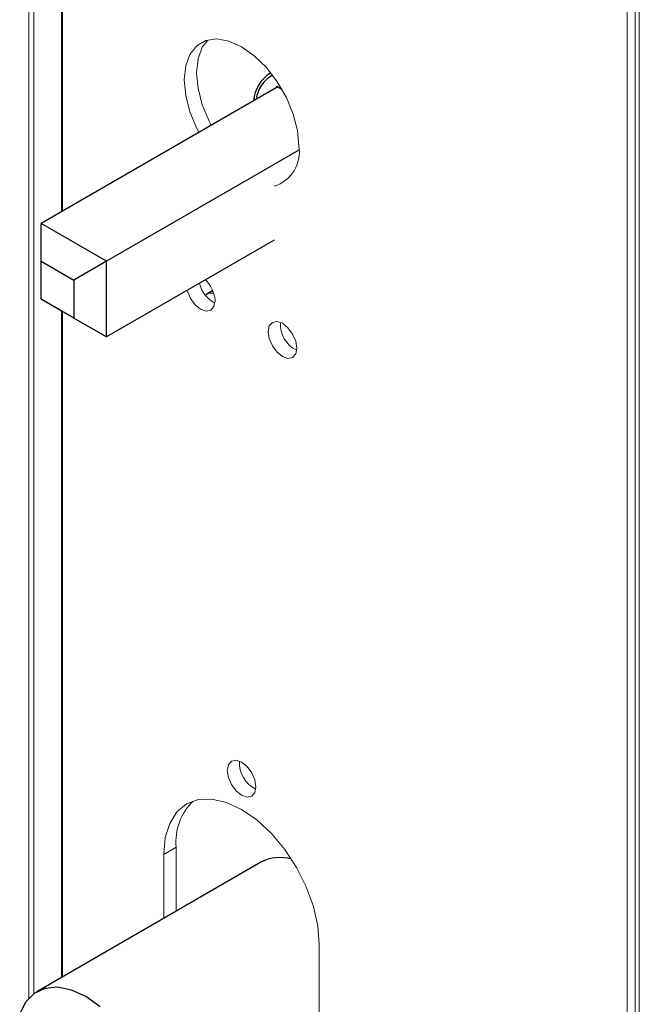
# Paper-space layout 'PAG.(2)' of a CAD drawing. Units: millimetres. Extents: x 10 to 4991, y -15 to 287.
# Drawn here: x 131 to 145, y 203 to 225 of the extents above; entities that cross this region are included whole.
import ezdxf

# ---------------------------------------------------------------- set-up
doc = ezdxf.new("R2010")
doc.units = ezdxf.units.MM

psp = doc.layouts.new('PAG.(2)')

# ---------------------------------------------------------------- linework, layer by layer
at = {"color": 8, "linetype": 'Continuous', "lineweight": 18}
for p, q in [((131.526, 203.409), (131.526, 243.078)), ((131.632, 203.503), (131.632, 243.053)), ((132.233, 220.386), (132.233, 242.911)), ((132.233, 203.855), (132.233, 218.242))]:
    psp.add_line(p, q, dxfattribs=at)
at = {"color": 7, "linetype": 'Continuous', "lineweight": 18}
for p, q in [((132.255, 220.398), (132.255, 242.906)), ((144.625, 179.638), (144.625, 238.511)), ((144.713, 179.689), (144.713, 238.551)), ((144.448, 179.638), (144.448, 238.433)), ((137.119, 221.094), (137.089, 221.087)), ((132.255, 203.868), (132.255, 218.23)), ((134.443, 206.511), (134.708, 206.664)), ((134.708, 205.284), (134.708, 206.664)), ((134.443, 205.131), (134.443, 206.511)), ((137.801, 204.572), (137.801, 200.592))]:
    psp.add_line(p, q, dxfattribs=at)
at = {"color": 7, "linetype": 'Continuous', "lineweight": 25}
for p, q in [((136.791, 223.332), (136.758, 223.314)), ((136.903, 223.082), (131.791, 220.131)), ((136.886, 223.092), (136.991, 223.031)), ((136.886, 223.072), (136.886, 223.092)), ((137.357, 221.711), (133.205, 219.314)), ((131.791, 219.314), (131.791, 220.131)), ((133.205, 219.314), (131.791, 220.131)), ((136.824, 219.77), (133.205, 217.681)), ((131.791, 219.314), (132.498, 218.906)), ((131.791, 218.498), (131.791, 219.314)), ((133.205, 219.314), (132.498, 218.906)), ((133.205, 217.681), (133.205, 219.314)), ((132.498, 218.906), (132.498, 218.089)), ((135.498, 218.68), (135.355, 218.598)), ((132.498, 218.089), (131.791, 218.498)), ((131.791, 218.498), (131.791, 218.497)), ((131.791, 218.497), (133.205, 217.681)), ((133.205, 217.681), (132.498, 218.089)), ((136.539, 206.341), (131.696, 203.545))]:
    psp.add_line(p, q, dxfattribs=at)
at = {"color": 7, "linetype": 'Continuous', "lineweight": 18, "flags": 128}
for points in [[(135.199, 222.098), (135.155, 222.183), (135.007, 222.539), (134.916, 222.894), (134.885, 223.23), (134.916, 223.53), (135.007, 223.779), (135.155, 223.965), (135.351, 224.078), (135.585, 224.113), (135.847, 224.068), (136.122, 223.945), (136.397, 223.75), (136.659, 223.493), (136.894, 223.188), (137.09, 222.848), (137.237, 222.492), (137.328, 222.137), (137.359, 221.801), (137.359, 221.801)], [(135.463, 222.251), (135.42, 222.336), (135.272, 222.692), (135.181, 223.047), (135.15, 223.383), (135.181, 223.683), (135.272, 223.932), (135.39, 224.09)], [(135.548, 218.459), (135.524, 218.335), (135.457, 218.258), (135.357, 218.239), (135.238, 218.28), (135.12, 218.375), (135.019, 218.511), (134.952, 218.665), (134.947, 218.686)], [(137.292, 217.588), (137.315, 217.438), (137.292, 217.315), (137.225, 217.238), (137.124, 217.218), (137.006, 217.259), (136.888, 217.355), (136.787, 217.49), (136.72, 217.645), (136.697, 217.795), (136.72, 217.918), (136.787, 217.995), (136.888, 218.015), (137.006, 217.974), (137.124, 217.878), (137.225, 217.743), (137.292, 217.588)], [(136.408, 208.116), (136.431, 207.966), (136.408, 207.843), (136.341, 207.766), (136.24, 207.746), (136.122, 207.787), (136.004, 207.883), (135.903, 208.018), (135.836, 208.173), (135.813, 208.323), (135.836, 208.446), (135.903, 208.524), (136.004, 208.543), (136.122, 208.502), (136.24, 208.406), (136.341, 208.271), (136.408, 208.116)], [(134.443, 206.511), (134.475, 206.871), (134.571, 207.18), (134.726, 207.425), (134.935, 207.599), (135.189, 207.693), (135.479, 207.705), (135.794, 207.633), (136.122, 207.481), (136.45, 207.255), (136.765, 206.963), (137.055, 206.616), (137.31, 206.228), (137.518, 205.813), (137.674, 205.388), (137.769, 204.969), (137.801, 204.572)]]:
    psp.add_lwpolyline(points, dxfattribs=at)
at = {"color": 7, "linetype": 'Continuous', "lineweight": 25, "flags": 128}
for points in [[(135.519, 218.625), (135.403, 218.618), (135.336, 218.585)], [(133.07, 203.221), (132.758, 203.44), (132.446, 203.582), (132.147, 203.642), (131.875, 203.618), (131.641, 203.51), (131.457, 203.323), (131.329, 203.066)]]:
    psp.add_lwpolyline(points, dxfattribs=at)
at = {"color": 7, "linetype": 'Continuous', "lineweight": 25}
for centre, radius, start, end in [((137.158, 222.713), 0.782, 121.2764, 175.1613), ((137.138, 222.711), 0.71, 119.1679, 171.8989), ((136.947, 205.57), 0.872, 73.0122, 117.8641)]:
    psp.add_arc(centre, radius, start, end, dxfattribs=at)
at = {"color": 7, "linetype": 'Continuous', "lineweight": 18}
for centre, radius, start, end in [((136.596, 221.674), 0.774, 287.1355, 9.4928), ((135.843, 218.988), 0.649, 193.2695, 242.6373), ((134.859, 218.422), 0.69, 3.0703, 45.6086), ((137.579, 217.948), 0.617, 175.6286, 244.3661), ((136.695, 208.476), 0.617, 175.6286, 244.366), ((135.963, 206.769), 1.26, 134.8516, 184.7784)]:
    psp.add_arc(centre, radius, start, end, dxfattribs=at)

doc.saveas('drawing.dxf')
